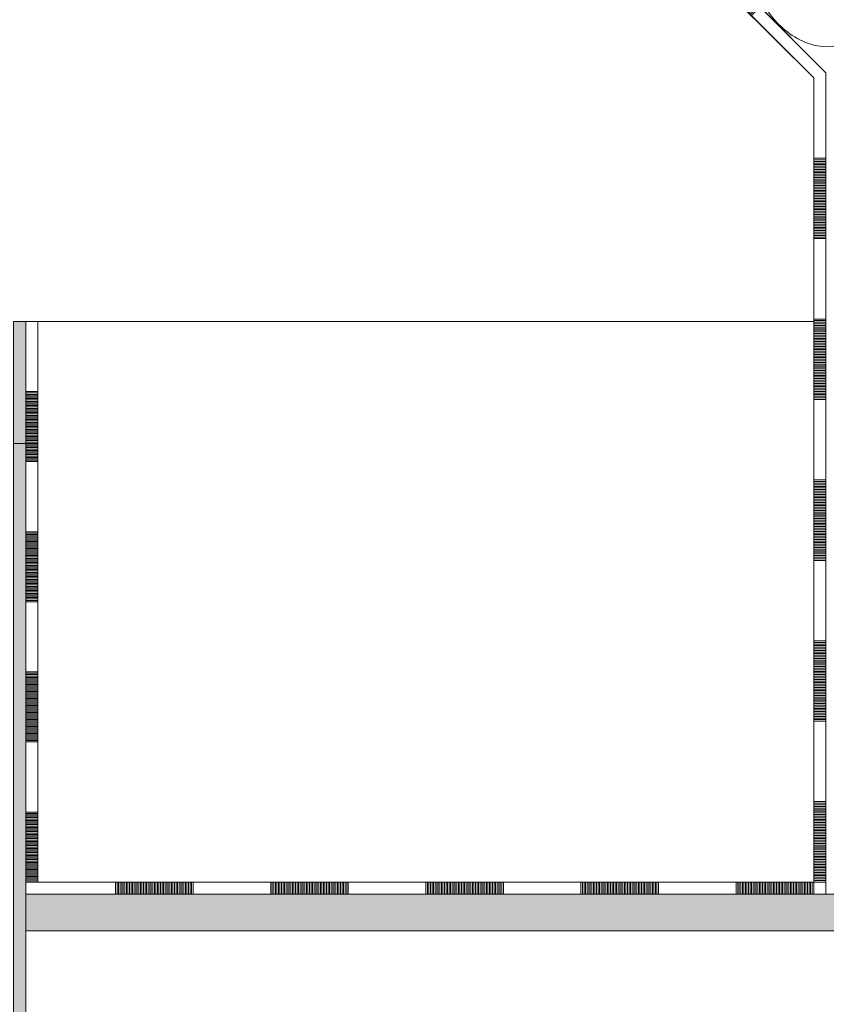
# Model space of a CAD drawing. Units: millimetres. Extents: x -588000 to -420000, y -59400 to 59400.
# Drawn here: x -539844 to -539182, y -161 to 647 of the extents above; entities that cross this region are included whole.
import ezdxf

# ---------------------------------------------------------------- set-up
doc = ezdxf.new("R2010")
doc.units = ezdxf.units.MM
doc.linetypes.add('PUNKT', pattern=[6.35, 0, -6.35])
doc.layers.add('REZ_PODELNY', color=7, linetype='Continuous', lineweight=25)

# ---------------------------------------------------------------- blocks, each defined once
blk = doc.blocks.new('VZOROVÁ ČÁRA_9')
at = {"layer": 'REZ_PODELNY', "color": 7, "linetype": 'Continuous', "lineweight": 13}
for p, q in [((-539838.9, 399.66), (-539838.9, 342.16)), ((-539828.89, 399.66), (-539828.89, 342.16)), ((-539828.89, 399.66), (-539828.89, 342.16)), ((-539828.89, 342.16), (-539838.9, 342.16)), ((-539838.9, 342.16), (-539838.9, 284.66)), ((-539828.89, 341.01), (-539838.9, 341.01)), ((-539828.89, 339.86), (-539838.9, 339.86)), ((-539828.89, 342.16), (-539828.89, 284.66)), ((-539828.89, 342.16), (-539828.89, 284.66)), ((-539828.89, 342.16), (-539828.89, 284.66)), ((-539828.89, 342.16), (-539828.89, 284.66)), ((-539828.89, 342.16), (-539828.89, 284.66)), ((-539828.89, 342.16), (-539828.89, 284.66)), ((-539828.89, 342.16), (-539828.89, 284.66)), ((-539828.89, 338.71), (-539838.9, 338.71)), ((-539828.89, 337.56), (-539838.9, 337.56)), ((-539828.89, 336.41), (-539838.9, 336.41)), ((-539828.89, 335.26), (-539838.9, 335.26)), ((-539828.89, 334.11), (-539838.9, 334.11)), ((-539828.89, 332.96), (-539838.9, 332.96)), ((-539828.89, 331.81), (-539838.9, 331.81)), ((-539828.89, 330.66), (-539838.9, 330.66)), ((-539828.89, 329.51), (-539838.9, 329.51)), ((-539828.89, 328.36), (-539838.9, 328.36)), ((-539828.89, 327.21), (-539838.9, 327.21)), ((-539828.89, 326.06), (-539838.9, 326.06)), ((-539828.89, 324.91), (-539838.9, 324.91)), ((-539828.89, 323.76), (-539838.9, 323.76)), ((-539828.89, 322.61), (-539838.9, 322.61)), ((-539828.89, 321.46), (-539838.9, 321.46)), ((-539828.89, 320.31), (-539838.9, 320.31)), ((-539828.89, 319.16), (-539838.9, 319.16)), ((-539828.89, 318.01), (-539838.9, 318.01)), ((-539828.89, 316.86), (-539838.9, 316.86)), ((-539828.89, 315.71), (-539838.9, 315.71)), ((-539828.89, 314.56), (-539838.9, 314.56)), ((-539828.89, 313.41), (-539838.9, 313.41)), ((-539828.89, 312.26), (-539838.9, 312.26)), ((-539828.89, 311.11), (-539838.9, 311.11)), ((-539828.89, 309.96), (-539838.9, 309.96)), ((-539828.89, 308.81), (-539838.9, 308.81)), ((-539828.89, 307.66), (-539838.9, 307.66)), ((-539828.89, 306.51), (-539838.9, 306.51)), ((-539828.89, 305.36), (-539838.9, 305.36)), ((-539828.89, 304.21), (-539838.9, 304.21)), ((-539828.89, 303.06), (-539838.9, 303.06)), ((-539828.89, 301.91), (-539838.9, 301.91)), ((-539828.89, 300.76), (-539838.9, 300.76)), ((-539828.89, 299.61), (-539838.9, 299.61)), ((-539828.89, 298.46), (-539838.9, 298.46)), ((-539828.89, 297.31), (-539838.9, 297.31)), ((-539828.89, 296.16), (-539838.9, 296.16)), ((-539828.89, 295.01), (-539838.9, 295.01)), ((-539828.89, 293.86), (-539838.9, 293.86)), ((-539828.89, 292.71), (-539838.9, 292.71)), ((-539828.89, 291.56), (-539838.9, 291.56)), ((-539828.89, 290.41), (-539838.9, 290.41)), ((-539828.89, 289.26), (-539838.9, 289.26)), ((-539828.89, 288.11), (-539838.9, 288.11)), ((-539828.89, 286.96), (-539838.9, 286.96)), ((-539828.89, 285.81), (-539838.9, 285.81)), ((-539838.9, 284.66), (-539838.9, 227.16)), ((-539828.89, 284.66), (-539838.9, 284.66)), ((-539828.89, 284.66), (-539828.89, 227.16)), ((-539828.89, 284.66), (-539828.89, 227.16)), ((-539828.89, 227.16), (-539838.9, 227.16)), ((-539838.9, 227.16), (-539838.9, 169.66)), ((-539828.89, 227.16), (-539828.89, 169.66)), ((-539828.89, 227.16), (-539828.89, 169.66)), ((-539828.89, 227.16), (-539828.89, 169.66)), ((-539828.89, 227.16), (-539828.89, 169.66)), ((-539828.89, 227.16), (-539828.89, 169.66)), ((-539828.89, 227.16), (-539828.89, 169.66)), ((-539828.89, 227.16), (-539828.89, 169.66)), ((-539828.89, 226.01), (-539838.9, 226.01)), ((-539828.89, 224.86), (-539838.9, 224.86)), ((-539828.89, 223.71), (-539838.9, 223.71)), ((-539828.89, 222.56), (-539838.9, 222.56)), ((-539828.89, 221.41), (-539838.9, 221.41)), ((-539828.89, 220.26), (-539838.9, 220.26)), ((-539828.89, 219.11), (-539838.9, 219.11)), ((-539828.89, 217.96), (-539838.9, 217.96)), ((-539828.89, 216.81), (-539838.9, 216.81)), ((-539828.89, 215.66), (-539838.9, 215.66)), ((-539828.89, 214.51), (-539838.9, 214.51)), ((-539828.89, 213.36), (-539838.9, 213.36)), ((-539828.89, 212.21), (-539838.9, 212.21)), ((-539828.89, 211.06), (-539838.9, 211.06)), ((-539828.89, 209.91), (-539838.9, 209.91)), ((-539828.89, 208.76), (-539838.9, 208.76)), ((-539828.89, 207.61), (-539838.9, 207.61)), ((-539828.89, 206.46), (-539838.9, 206.46)), ((-539828.89, 205.31), (-539838.9, 205.31)), ((-539828.89, 204.16), (-539838.9, 204.16)), ((-539828.89, 203.01), (-539838.9, 203.01)), ((-539828.89, 201.86), (-539838.9, 201.86)), ((-539828.89, 200.71), (-539838.9, 200.71)), ((-539828.89, 199.56), (-539838.9, 199.56)), ((-539828.89, 198.41), (-539838.9, 198.41)), ((-539828.89, 197.26), (-539838.9, 197.26)), ((-539828.89, 196.11), (-539838.9, 196.11)), ((-539828.89, 194.96), (-539838.9, 194.96)), ((-539828.89, 193.81), (-539838.9, 193.81)), ((-539828.89, 192.66), (-539838.9, 192.66)), ((-539828.89, 191.51), (-539838.9, 191.51)), ((-539828.89, 190.36), (-539838.9, 190.36)), ((-539828.89, 189.21), (-539838.9, 189.21)), ((-539828.89, 188.06), (-539838.9, 188.06)), ((-539828.89, 186.91), (-539838.9, 186.91)), ((-539828.89, 185.76), (-539838.9, 185.76)), ((-539828.89, 184.61), (-539838.9, 184.61)), ((-539828.89, 183.46), (-539838.9, 183.46)), ((-539828.89, 182.31), (-539838.9, 182.31)), ((-539828.89, 181.16), (-539838.9, 181.16)), ((-539828.89, 180.01), (-539838.9, 180.01)), ((-539828.89, 178.86), (-539838.9, 178.86)), ((-539828.89, 177.71), (-539838.9, 177.71)), ((-539828.89, 176.56), (-539838.9, 176.56)), ((-539828.89, 175.41), (-539838.9, 175.41)), ((-539828.89, 174.26), (-539838.9, 174.26)), ((-539828.89, 173.11), (-539838.9, 173.11)), ((-539828.89, 171.96), (-539838.9, 171.96)), ((-539828.89, 170.81), (-539838.9, 170.81)), ((-539838.9, 169.66), (-539838.9, 112.16)), ((-539828.89, 169.66), (-539838.9, 169.66)), ((-539828.89, 169.66), (-539828.89, 112.16)), ((-539828.89, 169.66), (-539828.89, 112.16)), ((-539828.89, 112.16), (-539838.9, 112.16)), ((-539838.9, 112.16), (-539838.9, 54.66)), ((-539828.89, 111.01), (-539838.9, 111.01)), ((-539828.89, 109.86), (-539838.9, 109.86)), ((-539828.89, 108.71), (-539838.9, 108.71)), ((-539828.89, 107.56), (-539838.9, 107.56)), ((-539828.89, 106.41), (-539838.9, 106.41)), ((-539828.89, 105.26), (-539838.9, 105.26)), ((-539828.89, 112.16), (-539828.89, 54.66)), ((-539828.89, 112.16), (-539828.89, 54.66)), ((-539828.89, 112.16), (-539828.89, 54.66)), ((-539828.89, 112.16), (-539828.89, 54.66)), ((-539828.89, 112.16), (-539828.89, 54.66)), ((-539828.89, 112.16), (-539828.89, 54.66)), ((-539828.89, 112.16), (-539828.89, 54.66)), ((-539828.89, 104.11), (-539838.9, 104.11)), ((-539828.89, 102.96), (-539838.9, 102.96)), ((-539828.89, 101.81), (-539838.9, 101.81)), ((-539828.89, 100.66), (-539838.9, 100.66)), ((-539828.89, 99.51), (-539838.9, 99.51)), ((-539828.89, 98.36), (-539838.9, 98.36)), ((-539828.89, 97.21), (-539838.9, 97.21)), ((-539828.89, 96.06), (-539838.9, 96.06)), ((-539828.89, 94.91), (-539838.9, 94.91)), ((-539828.89, 93.76), (-539838.9, 93.76)), ((-539828.89, 92.61), (-539838.9, 92.61)), ((-539828.89, 91.46), (-539838.9, 91.46)), ((-539828.89, 90.31), (-539838.9, 90.31)), ((-539828.89, 89.16), (-539838.9, 89.16)), ((-539828.89, 88.01), (-539838.9, 88.01)), ((-539828.89, 86.86), (-539838.9, 86.86)), ((-539828.89, 85.71), (-539838.9, 85.71)), ((-539828.89, 84.56), (-539838.9, 84.56)), ((-539828.89, 83.41), (-539838.9, 83.41)), ((-539828.89, 82.26), (-539838.9, 82.26)), ((-539828.89, 81.11), (-539838.9, 81.11)), ((-539828.89, 79.96), (-539838.9, 79.96)), ((-539828.89, 78.81), (-539838.9, 78.81)), ((-539828.89, 77.66), (-539838.9, 77.66)), ((-539828.89, 76.51), (-539838.9, 76.51)), ((-539828.89, 75.36), (-539838.9, 75.36)), ((-539828.89, 74.21), (-539838.9, 74.21)), ((-539828.89, 73.06), (-539838.9, 73.06)), ((-539828.89, 71.91), (-539838.9, 71.91)), ((-539828.89, 70.76), (-539838.9, 70.76)), ((-539828.89, 69.61), (-539838.9, 69.61)), ((-539828.89, 68.46), (-539838.9, 68.46)), ((-539828.89, 67.31), (-539838.9, 67.31)), ((-539828.89, 66.16), (-539838.9, 66.16)), ((-539828.89, 65.01), (-539838.9, 65.01)), ((-539828.89, 63.86), (-539838.9, 63.86)), ((-539828.89, 62.71), (-539838.9, 62.71)), ((-539828.89, 61.56), (-539838.9, 61.56)), ((-539828.89, 60.41), (-539838.9, 60.41)), ((-539828.89, 59.26), (-539838.9, 59.26)), ((-539828.89, 58.11), (-539838.9, 58.11)), ((-539828.89, 56.96), (-539838.9, 56.96)), ((-539828.89, 55.81), (-539838.9, 55.81)), ((-539838.9, 54.66), (-539838.9, -2.84)), ((-539828.89, 54.66), (-539838.9, 54.66)), ((-539828.89, 54.66), (-539828.89, -2.84)), ((-539828.89, 54.66), (-539828.89, -2.84)), ((-539828.89, -2.84), (-539838.9, -2.84)), ((-539838.9, -2.84), (-539838.9, -60.34)), ((-539828.89, -3.99), (-539838.9, -3.99)), ((-539828.89, -5.14), (-539838.9, -5.14)), ((-539828.89, -6.29), (-539838.9, -6.29)), ((-539828.89, -7.44), (-539838.9, -7.44)), ((-539828.89, -2.84), (-539828.89, -60.34)), ((-539828.89, -2.84), (-539828.89, -60.34)), ((-539828.89, -2.84), (-539828.89, -60.34)), ((-539828.89, -2.84), (-539828.89, -60.34)), ((-539828.89, -2.84), (-539828.89, -60.34)), ((-539828.89, -2.84), (-539828.89, -60.34)), ((-539828.89, -2.84), (-539828.89, -60.34)), ((-539828.89, -8.59), (-539838.9, -8.59)), ((-539828.89, -9.74), (-539838.9, -9.74)), ((-539828.89, -10.89), (-539838.9, -10.89)), ((-539828.89, -12.04), (-539838.9, -12.04)), ((-539828.89, -13.19), (-539838.9, -13.19)), ((-539828.89, -14.34), (-539838.9, -14.34)), ((-539828.89, -15.49), (-539838.9, -15.49)), ((-539828.89, -16.64), (-539838.9, -16.64)), ((-539828.89, -17.79), (-539838.9, -17.79)), ((-539828.89, -18.94), (-539838.9, -18.94)), ((-539828.89, -20.09), (-539838.9, -20.09)), ((-539828.89, -21.24), (-539838.9, -21.24)), ((-539828.89, -22.39), (-539838.9, -22.39)), ((-539828.89, -23.54), (-539838.9, -23.54)), ((-539828.89, -24.69), (-539838.9, -24.69)), ((-539828.89, -25.84), (-539838.9, -25.84)), ((-539828.89, -26.99), (-539838.9, -26.99)), ((-539828.89, -28.14), (-539838.9, -28.14)), ((-539828.89, -29.29), (-539838.9, -29.29)), ((-539828.89, -30.44), (-539838.9, -30.44)), ((-539828.89, -31.59), (-539838.9, -31.59)), ((-539828.89, -32.74), (-539838.9, -32.74)), ((-539828.89, -33.89), (-539838.9, -33.89)), ((-539828.89, -35.04), (-539838.9, -35.04)), ((-539828.89, -36.19), (-539838.9, -36.19)), ((-539828.89, -37.34), (-539838.9, -37.34)), ((-539828.89, -38.49), (-539838.9, -38.49)), ((-539828.89, -39.64), (-539838.9, -39.64)), ((-539828.89, -40.79), (-539838.9, -40.79)), ((-539828.89, -41.94), (-539838.9, -41.94)), ((-539828.89, -43.09), (-539838.9, -43.09)), ((-539828.89, -44.24), (-539838.9, -44.24)), ((-539828.89, -45.39), (-539838.9, -45.39)), ((-539828.89, -46.54), (-539838.9, -46.54)), ((-539828.89, -47.69), (-539838.9, -47.69)), ((-539828.89, -48.84), (-539838.9, -48.84)), ((-539828.89, -49.99), (-539838.9, -49.99)), ((-539828.89, -51.14), (-539838.9, -51.14)), ((-539828.89, -52.29), (-539838.9, -52.29)), ((-539828.89, -53.44), (-539838.9, -53.44)), ((-539828.89, -54.59), (-539838.9, -54.59)), ((-539828.89, -55.74), (-539838.9, -55.74)), ((-539828.89, -56.89), (-539838.9, -56.89)), ((-539828.89, -58.04), (-539838.9, -58.04)), ((-539828.89, -59.19), (-539838.9, -59.19)), ((-539828.89, -60.34), (-539838.9, -60.34))]:
    blk.add_line(p, q, dxfattribs=at)
blk = doc.blocks.new('VZOROVÁ ČÁRA_10')
at = {"layer": 'REZ_PODELNY', "color": 7, "linetype": 'Continuous', "lineweight": 13}
for p, q in [((-539828.9, -60.34), (-539765.25, -60.34)), ((-539828.9, -60.34), (-539765.25, -60.34)), ((-539765.25, -60.34), (-539765.25, -70.35)), ((-539765.25, -60.34), (-539701.6, -60.34)), ((-539765.25, -60.34), (-539701.6, -60.34)), ((-539765.25, -60.34), (-539701.6, -60.34)), ((-539765.25, -60.34), (-539701.6, -60.34)), ((-539765.25, -60.34), (-539701.6, -60.34)), ((-539765.25, -60.34), (-539701.6, -60.34)), ((-539765.25, -60.34), (-539701.6, -60.34)), ((-539763.97, -60.34), (-539763.97, -70.35)), ((-539762.7, -60.34), (-539762.7, -70.35)), ((-539761.43, -60.34), (-539761.43, -70.35)), ((-539760.15, -60.34), (-539760.15, -70.35)), ((-539758.88, -60.34), (-539758.88, -70.35)), ((-539757.61, -60.34), (-539757.61, -70.35)), ((-539756.34, -60.34), (-539756.34, -70.35)), ((-539755.06, -60.34), (-539755.06, -70.35)), ((-539753.79, -60.34), (-539753.79, -70.35)), ((-539752.52, -60.34), (-539752.52, -70.35)), ((-539751.24, -60.34), (-539751.24, -70.35)), ((-539749.97, -60.34), (-539749.97, -70.35)), ((-539748.7, -60.34), (-539748.7, -70.35)), ((-539747.42, -60.34), (-539747.42, -70.35)), ((-539746.15, -60.34), (-539746.15, -70.35)), ((-539744.88, -60.34), (-539744.88, -70.35)), ((-539743.61, -60.34), (-539743.61, -70.35)), ((-539742.33, -60.34), (-539742.33, -70.35)), ((-539741.06, -60.34), (-539741.06, -70.35)), ((-539739.79, -60.34), (-539739.79, -70.35)), ((-539738.51, -60.34), (-539738.51, -70.35)), ((-539737.24, -60.34), (-539737.24, -70.35)), ((-539735.97, -60.34), (-539735.97, -70.35)), ((-539734.69, -60.34), (-539734.69, -70.35)), ((-539733.42, -60.34), (-539733.42, -70.35)), ((-539732.15, -60.34), (-539732.15, -70.35)), ((-539730.88, -60.34), (-539730.88, -70.35)), ((-539729.6, -60.34), (-539729.6, -70.35)), ((-539728.33, -60.34), (-539728.33, -70.35)), ((-539727.06, -60.34), (-539727.06, -70.35)), ((-539725.78, -60.34), (-539725.78, -70.35)), ((-539724.51, -60.34), (-539724.51, -70.35)), ((-539723.24, -60.34), (-539723.24, -70.35)), ((-539721.96, -60.34), (-539721.96, -70.35)), ((-539720.69, -60.34), (-539720.69, -70.35)), ((-539719.42, -60.34), (-539719.42, -70.35)), ((-539718.15, -60.34), (-539718.15, -70.35)), ((-539716.87, -60.34), (-539716.87, -70.35)), ((-539715.6, -60.34), (-539715.6, -70.35)), ((-539714.33, -60.34), (-539714.33, -70.35)), ((-539713.05, -60.34), (-539713.05, -70.35)), ((-539711.78, -60.34), (-539711.78, -70.35)), ((-539710.51, -60.34), (-539710.51, -70.35)), ((-539709.23, -60.34), (-539709.23, -70.35)), ((-539707.96, -60.34), (-539707.96, -70.35)), ((-539706.69, -60.34), (-539706.69, -70.35)), ((-539705.42, -60.34), (-539705.42, -70.35)), ((-539704.14, -60.34), (-539704.14, -70.35)), ((-539702.87, -60.34), (-539702.87, -70.35)), ((-539701.6, -60.34), (-539637.95, -60.34)), ((-539701.6, -60.34), (-539637.95, -60.34)), ((-539701.6, -60.34), (-539701.6, -70.35)), ((-539637.95, -60.34), (-539637.95, -70.35)), ((-539637.95, -60.34), (-539574.3, -60.34)), ((-539637.95, -60.34), (-539574.3, -60.34)), ((-539637.95, -60.34), (-539574.3, -60.34)), ((-539637.95, -60.34), (-539574.3, -60.34)), ((-539637.95, -60.34), (-539574.3, -60.34)), ((-539637.95, -60.34), (-539574.3, -60.34)), ((-539637.95, -60.34), (-539574.3, -60.34)), ((-539636.67, -60.34), (-539636.67, -70.35)), ((-539635.4, -60.34), (-539635.4, -70.35)), ((-539634.13, -60.34), (-539634.13, -70.35)), ((-539632.85, -60.34), (-539632.85, -70.35)), ((-539631.58, -60.34), (-539631.58, -70.35)), ((-539630.31, -60.34), (-539630.31, -70.35)), ((-539629.04, -60.34), (-539629.04, -70.35)), ((-539627.76, -60.34), (-539627.76, -70.35)), ((-539626.49, -60.34), (-539626.49, -70.35)), ((-539625.22, -60.34), (-539625.22, -70.35)), ((-539623.94, -60.34), (-539623.94, -70.35)), ((-539622.67, -60.34), (-539622.67, -70.35)), ((-539621.4, -60.34), (-539621.4, -70.35)), ((-539620.12, -60.34), (-539620.12, -70.35)), ((-539618.85, -60.34), (-539618.85, -70.35)), ((-539617.58, -60.34), (-539617.58, -70.35)), ((-539616.31, -60.34), (-539616.31, -70.35)), ((-539615.03, -60.34), (-539615.03, -70.35)), ((-539613.76, -60.34), (-539613.76, -70.35)), ((-539612.49, -60.34), (-539612.49, -70.35)), ((-539611.21, -60.34), (-539611.21, -70.35)), ((-539609.94, -60.34), (-539609.94, -70.35)), ((-539608.67, -60.34), (-539608.67, -70.35)), ((-539607.39, -60.34), (-539607.39, -70.35)), ((-539606.12, -60.34), (-539606.12, -70.35)), ((-539604.85, -60.34), (-539604.85, -70.35)), ((-539603.58, -60.34), (-539603.58, -70.35)), ((-539602.3, -60.34), (-539602.3, -70.35)), ((-539601.03, -60.34), (-539601.03, -70.35)), ((-539599.76, -60.34), (-539599.76, -70.35)), ((-539598.48, -60.34), (-539598.48, -70.35)), ((-539597.21, -60.34), (-539597.21, -70.35)), ((-539595.94, -60.34), (-539595.94, -70.35)), ((-539594.66, -60.34), (-539594.66, -70.35)), ((-539593.39, -60.34), (-539593.39, -70.35)), ((-539592.12, -60.34), (-539592.12, -70.35)), ((-539590.85, -60.34), (-539590.85, -70.35)), ((-539589.57, -60.34), (-539589.57, -70.35)), ((-539588.3, -60.34), (-539588.3, -70.35)), ((-539587.03, -60.34), (-539587.03, -70.35)), ((-539585.75, -60.34), (-539585.75, -70.35)), ((-539584.48, -60.34), (-539584.48, -70.35)), ((-539583.21, -60.34), (-539583.21, -70.35)), ((-539581.93, -60.34), (-539581.93, -70.35)), ((-539580.66, -60.34), (-539580.66, -70.35)), ((-539579.39, -60.34), (-539579.39, -70.35)), ((-539578.12, -60.34), (-539578.12, -70.35)), ((-539576.84, -60.34), (-539576.84, -70.35)), ((-539575.57, -60.34), (-539575.57, -70.35)), ((-539574.3, -60.34), (-539510.65, -60.34)), ((-539574.3, -60.34), (-539510.65, -60.34)), ((-539574.3, -60.34), (-539574.3, -70.35)), ((-539510.65, -60.34), (-539510.65, -70.35)), ((-539510.65, -60.34), (-539447, -60.34)), ((-539510.65, -60.34), (-539447, -60.34)), ((-539510.65, -60.34), (-539447, -60.34)), ((-539510.65, -60.34), (-539447, -60.34)), ((-539510.65, -60.34), (-539447, -60.34)), ((-539510.65, -60.34), (-539447, -60.34)), ((-539510.65, -60.34), (-539447, -60.34)), ((-539509.37, -60.34), (-539509.37, -70.35)), ((-539508.1, -60.34), (-539508.1, -70.35)), ((-539506.83, -60.34), (-539506.83, -70.35)), ((-539505.55, -60.34), (-539505.55, -70.35)), ((-539504.28, -60.34), (-539504.28, -70.35)), ((-539503.01, -60.34), (-539503.01, -70.35)), ((-539501.74, -60.34), (-539501.74, -70.35)), ((-539500.46, -60.34), (-539500.46, -70.35)), ((-539499.19, -60.34), (-539499.19, -70.35)), ((-539497.92, -60.34), (-539497.92, -70.35)), ((-539496.64, -60.34), (-539496.64, -70.35)), ((-539495.37, -60.34), (-539495.37, -70.35)), ((-539494.1, -60.34), (-539494.1, -70.35)), ((-539492.82, -60.34), (-539492.82, -70.35)), ((-539491.55, -60.34), (-539491.55, -70.35)), ((-539490.28, -60.34), (-539490.28, -70.35)), ((-539489.01, -60.34), (-539489.01, -70.35)), ((-539487.73, -60.34), (-539487.73, -70.35)), ((-539486.46, -60.34), (-539486.46, -70.35)), ((-539485.19, -60.34), (-539485.19, -70.35)), ((-539483.91, -60.34), (-539483.91, -70.35)), ((-539482.64, -60.34), (-539482.64, -70.35)), ((-539481.37, -60.34), (-539481.37, -70.35)), ((-539480.09, -60.34), (-539480.09, -70.35)), ((-539478.82, -60.34), (-539478.82, -70.35)), ((-539477.55, -60.34), (-539477.55, -70.35)), ((-539476.28, -60.34), (-539476.28, -70.35)), ((-539475, -60.34), (-539475, -70.35)), ((-539473.73, -60.34), (-539473.73, -70.35)), ((-539472.46, -60.34), (-539472.46, -70.35)), ((-539471.18, -60.34), (-539471.18, -70.35)), ((-539469.91, -60.34), (-539469.91, -70.35)), ((-539468.64, -60.34), (-539468.64, -70.35)), ((-539467.36, -60.34), (-539467.36, -70.35)), ((-539466.09, -60.34), (-539466.09, -70.35)), ((-539464.82, -60.34), (-539464.82, -70.35)), ((-539463.55, -60.34), (-539463.55, -70.35)), ((-539462.27, -60.34), (-539462.27, -70.35)), ((-539461, -60.34), (-539461, -70.35)), ((-539459.73, -60.34), (-539459.73, -70.35)), ((-539458.45, -60.34), (-539458.45, -70.35)), ((-539457.18, -60.34), (-539457.18, -70.35)), ((-539455.91, -60.34), (-539455.91, -70.35)), ((-539454.63, -60.34), (-539454.63, -70.35)), ((-539453.36, -60.34), (-539453.36, -70.35)), ((-539452.09, -60.34), (-539452.09, -70.35)), ((-539450.82, -60.34), (-539450.82, -70.35)), ((-539449.54, -60.34), (-539449.54, -70.35)), ((-539448.27, -60.34), (-539448.27, -70.35)), ((-539447, -60.34), (-539383.35, -60.34)), ((-539447, -60.34), (-539383.35, -60.34)), ((-539447, -60.34), (-539447, -70.35)), ((-539383.35, -60.34), (-539383.35, -70.35)), ((-539383.35, -60.34), (-539319.7, -60.34)), ((-539383.35, -60.34), (-539319.7, -60.34)), ((-539383.35, -60.34), (-539319.7, -60.34)), ((-539383.35, -60.34), (-539319.7, -60.34)), ((-539383.35, -60.34), (-539319.7, -60.34)), ((-539383.35, -60.34), (-539319.7, -60.34)), ((-539383.35, -60.34), (-539319.7, -60.34)), ((-539382.07, -60.34), (-539382.07, -70.35)), ((-539380.8, -60.34), (-539380.8, -70.35)), ((-539379.53, -60.34), (-539379.53, -70.35)), ((-539378.25, -60.34), (-539378.25, -70.35)), ((-539376.98, -60.34), (-539376.98, -70.35)), ((-539375.71, -60.34), (-539375.71, -70.35)), ((-539374.44, -60.34), (-539374.44, -70.35)), ((-539373.16, -60.34), (-539373.16, -70.35)), ((-539371.89, -60.34), (-539371.89, -70.35)), ((-539370.62, -60.34), (-539370.62, -70.35)), ((-539369.34, -60.34), (-539369.34, -70.35)), ((-539368.07, -60.34), (-539368.07, -70.35)), ((-539366.8, -60.34), (-539366.8, -70.35)), ((-539365.52, -60.34), (-539365.52, -70.35)), ((-539364.25, -60.34), (-539364.25, -70.35)), ((-539362.98, -60.34), (-539362.98, -70.35)), ((-539361.71, -60.34), (-539361.71, -70.35)), ((-539360.43, -60.34), (-539360.43, -70.35)), ((-539359.16, -60.34), (-539359.16, -70.35)), ((-539357.89, -60.34), (-539357.89, -70.35)), ((-539356.61, -60.34), (-539356.61, -70.35)), ((-539355.34, -60.34), (-539355.34, -70.35)), ((-539354.07, -60.34), (-539354.07, -70.35)), ((-539352.79, -60.34), (-539352.79, -70.35)), ((-539351.52, -60.34), (-539351.52, -70.35)), ((-539350.25, -60.34), (-539350.25, -70.35)), ((-539348.98, -60.34), (-539348.98, -70.35)), ((-539347.7, -60.34), (-539347.7, -70.35)), ((-539346.43, -60.34), (-539346.43, -70.35)), ((-539345.16, -60.34), (-539345.16, -70.35)), ((-539343.88, -60.34), (-539343.88, -70.35)), ((-539342.61, -60.34), (-539342.61, -70.35)), ((-539341.34, -60.34), (-539341.34, -70.35)), ((-539340.06, -60.34), (-539340.06, -70.35)), ((-539338.79, -60.34), (-539338.79, -70.35)), ((-539337.52, -60.34), (-539337.52, -70.35)), ((-539336.25, -60.34), (-539336.25, -70.35)), ((-539334.97, -60.34), (-539334.97, -70.35)), ((-539333.7, -60.34), (-539333.7, -70.35)), ((-539332.43, -60.34), (-539332.43, -70.35)), ((-539331.15, -60.34), (-539331.15, -70.35)), ((-539329.88, -60.34), (-539329.88, -70.35)), ((-539328.61, -60.34), (-539328.61, -70.35)), ((-539327.33, -60.34), (-539327.33, -70.35)), ((-539326.06, -60.34), (-539326.06, -70.35)), ((-539324.79, -60.34), (-539324.79, -70.35)), ((-539323.52, -60.34), (-539323.52, -70.35)), ((-539322.24, -60.34), (-539322.24, -70.35)), ((-539320.97, -60.34), (-539320.97, -70.35)), ((-539319.7, -60.34), (-539256.05, -60.34)), ((-539319.7, -60.34), (-539256.05, -60.34)), ((-539319.7, -60.34), (-539319.7, -70.35)), ((-539256.05, -60.34), (-539256.05, -70.35)), ((-539256.05, -60.34), (-539192.4, -60.34)), ((-539256.05, -60.34), (-539192.4, -60.34)), ((-539256.05, -60.34), (-539192.4, -60.34)), ((-539256.05, -60.34), (-539192.4, -60.34)), ((-539256.05, -60.34), (-539192.4, -60.34)), ((-539256.05, -60.34), (-539192.4, -60.34)), ((-539256.05, -60.34), (-539192.4, -60.34)), ((-539254.77, -60.34), (-539254.77, -70.35)), ((-539253.5, -60.34), (-539253.5, -70.35)), ((-539252.23, -60.34), (-539252.23, -70.35)), ((-539250.95, -60.34), (-539250.95, -70.35)), ((-539249.68, -60.34), (-539249.68, -70.35)), ((-539248.41, -60.34), (-539248.41, -70.35)), ((-539247.14, -60.34), (-539247.14, -70.35)), ((-539245.86, -60.34), (-539245.86, -70.35)), ((-539244.59, -60.34), (-539244.59, -70.35)), ((-539243.32, -60.34), (-539243.32, -70.35)), ((-539242.04, -60.34), (-539242.04, -70.35)), ((-539240.77, -60.34), (-539240.77, -70.35)), ((-539239.5, -60.34), (-539239.5, -70.35)), ((-539238.22, -60.34), (-539238.22, -70.35)), ((-539236.95, -60.34), (-539236.95, -70.35)), ((-539235.68, -60.34), (-539235.68, -70.35)), ((-539234.41, -60.34), (-539234.41, -70.35)), ((-539233.13, -60.34), (-539233.13, -70.35)), ((-539231.86, -60.34), (-539231.86, -70.35)), ((-539230.59, -60.34), (-539230.59, -70.35)), ((-539229.31, -60.34), (-539229.31, -70.35)), ((-539228.04, -60.34), (-539228.04, -70.35)), ((-539226.77, -60.34), (-539226.77, -70.35)), ((-539225.49, -60.34), (-539225.49, -70.35)), ((-539224.22, -60.34), (-539224.22, -70.35)), ((-539222.95, -60.34), (-539222.95, -70.35)), ((-539221.68, -60.34), (-539221.68, -70.35)), ((-539220.4, -60.34), (-539220.4, -70.35)), ((-539219.13, -60.34), (-539219.13, -70.35)), ((-539217.86, -60.34), (-539217.86, -70.35)), ((-539216.58, -60.34), (-539216.58, -70.35)), ((-539215.31, -60.34), (-539215.31, -70.35)), ((-539214.04, -60.34), (-539214.04, -70.35)), ((-539212.76, -60.34), (-539212.76, -70.35)), ((-539211.49, -60.34), (-539211.49, -70.35)), ((-539210.22, -60.34), (-539210.22, -70.35)), ((-539208.95, -60.34), (-539208.95, -70.35)), ((-539207.67, -60.34), (-539207.67, -70.35)), ((-539206.4, -60.34), (-539206.4, -70.35)), ((-539205.13, -60.34), (-539205.13, -70.35)), ((-539203.85, -60.34), (-539203.85, -70.35)), ((-539202.58, -60.34), (-539202.58, -70.35)), ((-539201.31, -60.34), (-539201.31, -70.35)), ((-539200.03, -60.34), (-539200.03, -70.35)), ((-539198.76, -60.34), (-539198.76, -70.35)), ((-539197.49, -60.34), (-539197.49, -70.35)), ((-539196.22, -60.34), (-539196.22, -70.35)), ((-539194.94, -60.34), (-539194.94, -70.35)), ((-539193.67, -60.34), (-539193.67, -70.35)), ((-539192.4, -60.34), (-539192.4, -70.35)), ((-539828.9, -70.35), (-539765.25, -70.35)), ((-539765.25, -70.35), (-539701.6, -70.35)), ((-539701.6, -70.35), (-539637.95, -70.35)), ((-539637.95, -70.35), (-539574.3, -70.35)), ((-539574.3, -70.35), (-539510.65, -70.35)), ((-539510.65, -70.35), (-539447, -70.35)), ((-539447, -70.35), (-539383.35, -70.35)), ((-539383.35, -70.35), (-539319.7, -70.35)), ((-539319.7, -70.35), (-539256.05, -70.35)), ((-539256.05, -70.35), (-539192.4, -70.35))]:
    blk.add_line(p, q, dxfattribs=at)
blk = doc.blocks.new('VZOROVÁ ČÁRA_11')
at = {"layer": 'REZ_PODELNY', "color": 7, "linetype": 'Continuous', "lineweight": 13}
for p, q in [((-539192.4, 599.66), (-539192.4, 533.66)), ((-539182.39, 599.66), (-539182.39, 533.66)), ((-539182.39, 599.66), (-539182.39, 533.66)), ((-539182.39, 533.66), (-539192.4, 533.66)), ((-539192.4, 533.66), (-539192.4, 467.66)), ((-539182.39, 533.66), (-539182.39, 467.66)), ((-539182.39, 533.66), (-539182.39, 467.66)), ((-539182.39, 533.66), (-539182.39, 467.66)), ((-539182.39, 533.66), (-539182.39, 467.66)), ((-539182.39, 533.66), (-539182.39, 467.66)), ((-539182.39, 533.66), (-539182.39, 467.66)), ((-539182.39, 533.66), (-539182.39, 467.66)), ((-539182.39, 532.34), (-539192.4, 532.34)), ((-539182.39, 531.02), (-539192.4, 531.02)), ((-539182.39, 529.7), (-539192.4, 529.7)), ((-539182.39, 528.38), (-539192.4, 528.38)), ((-539182.39, 527.06), (-539192.4, 527.06)), ((-539182.39, 525.74), (-539192.4, 525.74)), ((-539182.39, 524.42), (-539192.4, 524.42)), ((-539182.39, 523.1), (-539192.4, 523.1)), ((-539182.39, 521.78), (-539192.4, 521.78)), ((-539182.39, 520.46), (-539192.4, 520.46)), ((-539182.39, 519.14), (-539192.4, 519.14)), ((-539182.39, 517.82), (-539192.4, 517.82)), ((-539182.39, 516.5), (-539192.4, 516.5)), ((-539182.39, 515.18), (-539192.4, 515.18)), ((-539182.39, 513.86), (-539192.4, 513.86)), ((-539182.39, 512.54), (-539192.4, 512.54)), ((-539182.39, 511.22), (-539192.4, 511.22)), ((-539182.39, 509.9), (-539192.4, 509.9)), ((-539182.39, 508.58), (-539192.4, 508.58)), ((-539182.39, 507.26), (-539192.4, 507.26)), ((-539182.39, 505.94), (-539192.4, 505.94)), ((-539182.39, 504.62), (-539192.4, 504.62)), ((-539182.39, 503.3), (-539192.4, 503.3)), ((-539182.39, 501.98), (-539192.4, 501.98)), ((-539182.39, 500.66), (-539192.4, 500.66)), ((-539182.39, 499.34), (-539192.4, 499.34)), ((-539182.39, 498.02), (-539192.4, 498.02)), ((-539182.39, 496.7), (-539192.4, 496.7)), ((-539182.39, 495.38), (-539192.4, 495.38)), ((-539182.39, 494.06), (-539192.4, 494.06)), ((-539182.39, 492.74), (-539192.4, 492.74)), ((-539182.39, 491.42), (-539192.4, 491.42)), ((-539182.39, 490.1), (-539192.4, 490.1)), ((-539182.39, 488.78), (-539192.4, 488.78)), ((-539182.39, 487.46), (-539192.4, 487.46)), ((-539182.39, 486.14), (-539192.4, 486.14)), ((-539182.39, 484.82), (-539192.4, 484.82)), ((-539182.39, 483.5), (-539192.4, 483.5)), ((-539182.39, 482.18), (-539192.4, 482.18)), ((-539182.39, 480.86), (-539192.4, 480.86)), ((-539182.39, 479.54), (-539192.4, 479.54)), ((-539182.39, 478.22), (-539192.4, 478.22)), ((-539182.39, 476.9), (-539192.4, 476.9)), ((-539182.39, 475.58), (-539192.4, 475.58)), ((-539182.39, 474.26), (-539192.4, 474.26)), ((-539182.39, 472.94), (-539192.4, 472.94)), ((-539182.39, 471.62), (-539192.4, 471.62)), ((-539182.39, 470.3), (-539192.4, 470.3)), ((-539182.39, 468.98), (-539192.4, 468.98)), ((-539192.4, 467.66), (-539192.4, 401.66)), ((-539182.39, 467.66), (-539192.4, 467.66)), ((-539182.39, 467.66), (-539182.39, 401.66)), ((-539182.39, 467.66), (-539182.39, 401.66)), ((-539182.39, 401.66), (-539192.4, 401.66)), ((-539192.4, 401.66), (-539192.4, 335.66)), ((-539182.39, 400.34), (-539192.4, 400.34)), ((-539182.39, 399.02), (-539192.4, 399.02)), ((-539182.39, 397.7), (-539192.4, 397.7)), ((-539182.39, 396.38), (-539192.4, 396.38)), ((-539182.39, 401.66), (-539182.39, 335.66)), ((-539182.39, 401.66), (-539182.39, 335.66)), ((-539182.39, 401.66), (-539182.39, 335.66)), ((-539182.39, 401.66), (-539182.39, 335.66)), ((-539182.39, 401.66), (-539182.39, 335.66)), ((-539182.39, 401.66), (-539182.39, 335.66)), ((-539182.39, 401.66), (-539182.39, 335.66)), ((-539182.39, 395.06), (-539192.4, 395.06)), ((-539182.39, 393.74), (-539192.4, 393.74)), ((-539182.39, 392.42), (-539192.4, 392.42)), ((-539182.39, 391.1), (-539192.4, 391.1)), ((-539182.39, 389.78), (-539192.4, 389.78)), ((-539182.39, 388.46), (-539192.4, 388.46)), ((-539182.39, 387.14), (-539192.4, 387.14)), ((-539182.39, 385.82), (-539192.4, 385.82)), ((-539182.39, 384.5), (-539192.4, 384.5)), ((-539182.39, 383.18), (-539192.4, 383.18)), ((-539182.39, 381.86), (-539192.4, 381.86)), ((-539182.39, 380.54), (-539192.4, 380.54)), ((-539182.39, 379.22), (-539192.4, 379.22)), ((-539182.39, 377.9), (-539192.4, 377.9)), ((-539182.39, 376.58), (-539192.4, 376.58)), ((-539182.39, 375.26), (-539192.4, 375.26)), ((-539182.39, 373.94), (-539192.4, 373.94)), ((-539182.39, 372.62), (-539192.4, 372.62)), ((-539182.39, 371.3), (-539192.4, 371.3)), ((-539182.39, 369.98), (-539192.4, 369.98)), ((-539182.39, 368.66), (-539192.4, 368.66)), ((-539182.39, 367.34), (-539192.4, 367.34)), ((-539182.39, 366.02), (-539192.4, 366.02)), ((-539182.39, 364.7), (-539192.4, 364.7)), ((-539182.39, 363.38), (-539192.4, 363.38)), ((-539182.39, 362.06), (-539192.4, 362.06)), ((-539182.39, 360.74), (-539192.4, 360.74)), ((-539182.39, 359.42), (-539192.4, 359.42)), ((-539182.39, 358.1), (-539192.4, 358.1)), ((-539182.39, 356.78), (-539192.4, 356.78)), ((-539182.39, 355.46), (-539192.4, 355.46)), ((-539182.39, 354.14), (-539192.4, 354.14)), ((-539182.39, 352.82), (-539192.4, 352.82)), ((-539182.39, 351.5), (-539192.4, 351.5)), ((-539182.39, 350.18), (-539192.4, 350.18)), ((-539182.39, 348.86), (-539192.4, 348.86)), ((-539182.39, 347.54), (-539192.4, 347.54)), ((-539182.39, 346.22), (-539192.4, 346.22)), ((-539182.39, 344.9), (-539192.4, 344.9)), ((-539182.39, 343.58), (-539192.4, 343.58)), ((-539182.39, 342.26), (-539192.4, 342.26)), ((-539182.39, 340.94), (-539192.4, 340.94)), ((-539182.39, 339.62), (-539192.4, 339.62)), ((-539182.39, 338.3), (-539192.4, 338.3)), ((-539182.39, 336.98), (-539192.4, 336.98)), ((-539192.4, 335.66), (-539192.4, 269.66)), ((-539182.39, 335.66), (-539192.4, 335.66)), ((-539182.39, 335.66), (-539182.39, 269.66)), ((-539182.39, 335.66), (-539182.39, 269.66)), ((-539182.39, 269.66), (-539192.4, 269.66)), ((-539192.4, 269.66), (-539192.4, 203.66)), ((-539182.39, 268.34), (-539192.4, 268.34)), ((-539182.39, 267.02), (-539192.4, 267.02)), ((-539182.39, 269.66), (-539182.39, 203.66)), ((-539182.39, 269.66), (-539182.39, 203.66)), ((-539182.39, 269.66), (-539182.39, 203.66)), ((-539182.39, 269.66), (-539182.39, 203.66)), ((-539182.39, 269.66), (-539182.39, 203.66)), ((-539182.39, 269.66), (-539182.39, 203.66)), ((-539182.39, 269.66), (-539182.39, 203.66)), ((-539182.39, 265.7), (-539192.4, 265.7)), ((-539182.39, 264.38), (-539192.4, 264.38)), ((-539182.39, 263.06), (-539192.4, 263.06)), ((-539182.39, 261.74), (-539192.4, 261.74)), ((-539182.39, 260.42), (-539192.4, 260.42)), ((-539182.39, 259.1), (-539192.4, 259.1)), ((-539182.39, 257.78), (-539192.4, 257.78)), ((-539182.39, 256.46), (-539192.4, 256.46)), ((-539182.39, 255.14), (-539192.4, 255.14)), ((-539182.39, 253.82), (-539192.4, 253.82)), ((-539182.39, 252.5), (-539192.4, 252.5)), ((-539182.39, 251.18), (-539192.4, 251.18)), ((-539182.39, 249.86), (-539192.4, 249.86)), ((-539182.39, 248.54), (-539192.4, 248.54)), ((-539182.39, 247.22), (-539192.4, 247.22)), ((-539182.39, 245.9), (-539192.4, 245.9)), ((-539182.39, 244.58), (-539192.4, 244.58)), ((-539182.39, 243.26), (-539192.4, 243.26)), ((-539182.39, 241.94), (-539192.4, 241.94)), ((-539182.39, 240.62), (-539192.4, 240.62)), ((-539182.39, 239.3), (-539192.4, 239.3)), ((-539182.39, 237.98), (-539192.4, 237.98)), ((-539182.39, 236.66), (-539192.4, 236.66)), ((-539182.39, 235.34), (-539192.4, 235.34)), ((-539182.39, 234.02), (-539192.4, 234.02)), ((-539182.39, 232.7), (-539192.4, 232.7)), ((-539182.39, 231.38), (-539192.4, 231.38)), ((-539182.39, 230.06), (-539192.4, 230.06)), ((-539182.39, 228.74), (-539192.4, 228.74)), ((-539182.39, 227.42), (-539192.4, 227.42)), ((-539182.39, 226.1), (-539192.4, 226.1)), ((-539182.39, 224.78), (-539192.4, 224.78)), ((-539182.39, 223.46), (-539192.4, 223.46)), ((-539182.39, 222.14), (-539192.4, 222.14)), ((-539182.39, 220.82), (-539192.4, 220.82)), ((-539182.39, 219.5), (-539192.4, 219.5)), ((-539182.39, 218.18), (-539192.4, 218.18)), ((-539182.39, 216.86), (-539192.4, 216.86)), ((-539182.39, 215.54), (-539192.4, 215.54)), ((-539182.39, 214.22), (-539192.4, 214.22)), ((-539182.39, 212.9), (-539192.4, 212.9)), ((-539182.39, 211.58), (-539192.4, 211.58)), ((-539182.39, 210.26), (-539192.4, 210.26)), ((-539182.39, 208.94), (-539192.4, 208.94)), ((-539182.39, 207.62), (-539192.4, 207.62)), ((-539182.39, 206.3), (-539192.4, 206.3)), ((-539182.39, 204.98), (-539192.4, 204.98)), ((-539192.4, 203.66), (-539192.4, 137.66)), ((-539182.39, 203.66), (-539192.4, 203.66)), ((-539182.39, 203.66), (-539182.39, 137.66)), ((-539182.39, 203.66), (-539182.39, 137.66)), ((-539182.39, 137.66), (-539192.4, 137.66)), ((-539192.4, 137.66), (-539192.4, 71.66)), ((-539182.39, 137.66), (-539182.39, 71.66)), ((-539182.39, 137.66), (-539182.39, 71.66)), ((-539182.39, 137.66), (-539182.39, 71.66)), ((-539182.39, 137.66), (-539182.39, 71.66)), ((-539182.39, 137.66), (-539182.39, 71.66)), ((-539182.39, 137.66), (-539182.39, 71.66)), ((-539182.39, 137.66), (-539182.39, 71.66)), ((-539182.39, 136.34), (-539192.4, 136.34)), ((-539182.39, 135.02), (-539192.4, 135.02)), ((-539182.39, 133.7), (-539192.4, 133.7)), ((-539182.39, 132.38), (-539192.4, 132.38)), ((-539182.39, 131.06), (-539192.4, 131.06)), ((-539182.39, 129.74), (-539192.4, 129.74)), ((-539182.39, 128.42), (-539192.4, 128.42)), ((-539182.39, 127.1), (-539192.4, 127.1)), ((-539182.39, 125.78), (-539192.4, 125.78)), ((-539182.39, 124.46), (-539192.4, 124.46)), ((-539182.39, 123.14), (-539192.4, 123.14)), ((-539182.39, 121.82), (-539192.4, 121.82)), ((-539182.39, 120.5), (-539192.4, 120.5)), ((-539182.39, 119.18), (-539192.4, 119.18)), ((-539182.39, 117.86), (-539192.4, 117.86)), ((-539182.39, 116.54), (-539192.4, 116.54)), ((-539182.39, 115.22), (-539192.4, 115.22)), ((-539182.39, 113.9), (-539192.4, 113.9)), ((-539182.39, 112.58), (-539192.4, 112.58)), ((-539182.39, 111.26), (-539192.4, 111.26)), ((-539182.39, 109.94), (-539192.4, 109.94)), ((-539182.39, 108.62), (-539192.4, 108.62)), ((-539182.39, 107.3), (-539192.4, 107.3)), ((-539182.39, 105.98), (-539192.4, 105.98)), ((-539182.39, 104.66), (-539192.4, 104.66)), ((-539182.39, 103.34), (-539192.4, 103.34)), ((-539182.39, 102.02), (-539192.4, 102.02)), ((-539182.39, 100.7), (-539192.4, 100.7)), ((-539182.39, 99.38), (-539192.4, 99.38)), ((-539182.39, 98.06), (-539192.4, 98.06)), ((-539182.39, 96.74), (-539192.4, 96.74)), ((-539182.39, 95.42), (-539192.4, 95.42)), ((-539182.39, 94.1), (-539192.4, 94.1)), ((-539182.39, 92.78), (-539192.4, 92.78)), ((-539182.39, 91.46), (-539192.4, 91.46)), ((-539182.39, 90.14), (-539192.4, 90.14)), ((-539182.39, 88.82), (-539192.4, 88.82)), ((-539182.39, 87.5), (-539192.4, 87.5)), ((-539182.39, 86.18), (-539192.4, 86.18)), ((-539182.39, 84.86), (-539192.4, 84.86)), ((-539182.39, 83.54), (-539192.4, 83.54)), ((-539182.39, 82.22), (-539192.4, 82.22)), ((-539182.39, 80.9), (-539192.4, 80.9)), ((-539182.39, 79.58), (-539192.4, 79.58)), ((-539182.39, 78.26), (-539192.4, 78.26)), ((-539182.39, 76.94), (-539192.4, 76.94)), ((-539182.39, 75.62), (-539192.4, 75.62)), ((-539182.39, 74.3), (-539192.4, 74.3)), ((-539182.39, 72.98), (-539192.4, 72.98)), ((-539192.4, 71.66), (-539192.4, 5.66)), ((-539182.39, 71.66), (-539192.4, 71.66)), ((-539182.39, 71.66), (-539182.39, 5.66)), ((-539182.39, 71.66), (-539182.39, 5.66)), ((-539182.39, 5.66), (-539192.4, 5.66)), ((-539192.4, 5.66), (-539192.4, -60.34)), ((-539182.39, 4.34), (-539192.4, 4.34)), ((-539182.39, 3.02), (-539192.4, 3.02)), ((-539182.39, 1.7), (-539192.4, 1.7)), ((-539182.39, 0.38), (-539192.4, 0.38)), ((-539182.39, 5.66), (-539182.39, -60.34)), ((-539182.39, 5.66), (-539182.39, -60.34)), ((-539182.39, 5.66), (-539182.39, -60.34)), ((-539182.39, 5.66), (-539182.39, -60.34)), ((-539182.39, 5.66), (-539182.39, -60.34)), ((-539182.39, 5.66), (-539182.39, -60.34)), ((-539182.39, 5.66), (-539182.39, -60.34)), ((-539182.39, -0.94), (-539192.4, -0.94)), ((-539182.39, -2.26), (-539192.4, -2.26)), ((-539182.39, -3.58), (-539192.4, -3.58)), ((-539182.39, -4.9), (-539192.4, -4.9)), ((-539182.39, -6.22), (-539192.4, -6.22)), ((-539182.39, -7.54), (-539192.4, -7.54)), ((-539182.39, -8.86), (-539192.4, -8.86)), ((-539182.39, -10.18), (-539192.4, -10.18)), ((-539182.39, -11.5), (-539192.4, -11.5)), ((-539182.39, -12.82), (-539192.4, -12.82)), ((-539182.39, -14.14), (-539192.4, -14.14)), ((-539182.39, -15.46), (-539192.4, -15.46)), ((-539182.39, -16.78), (-539192.4, -16.78)), ((-539182.39, -18.1), (-539192.4, -18.1)), ((-539182.39, -19.42), (-539192.4, -19.42)), ((-539182.39, -20.74), (-539192.4, -20.74)), ((-539182.39, -22.06), (-539192.4, -22.06)), ((-539182.39, -23.38), (-539192.4, -23.38)), ((-539182.39, -24.7), (-539192.4, -24.7)), ((-539182.39, -26.02), (-539192.4, -26.02)), ((-539182.39, -27.34), (-539192.4, -27.34)), ((-539182.39, -28.66), (-539192.4, -28.66)), ((-539182.39, -29.98), (-539192.4, -29.98)), ((-539182.39, -31.3), (-539192.4, -31.3)), ((-539182.39, -32.62), (-539192.4, -32.62)), ((-539182.39, -33.94), (-539192.4, -33.94)), ((-539182.39, -35.26), (-539192.4, -35.26)), ((-539182.39, -36.58), (-539192.4, -36.58)), ((-539182.39, -37.9), (-539192.4, -37.9)), ((-539182.39, -39.22), (-539192.4, -39.22)), ((-539182.39, -40.54), (-539192.4, -40.54)), ((-539182.39, -41.86), (-539192.4, -41.86)), ((-539182.39, -43.18), (-539192.4, -43.18)), ((-539182.39, -44.5), (-539192.4, -44.5)), ((-539182.39, -45.82), (-539192.4, -45.82)), ((-539182.39, -47.14), (-539192.4, -47.14)), ((-539182.39, -48.46), (-539192.4, -48.46)), ((-539182.39, -49.78), (-539192.4, -49.78)), ((-539182.39, -51.1), (-539192.4, -51.1)), ((-539182.39, -52.42), (-539192.4, -52.42)), ((-539182.39, -53.74), (-539192.4, -53.74)), ((-539182.39, -55.06), (-539192.4, -55.06)), ((-539182.39, -56.38), (-539192.4, -56.38)), ((-539182.39, -57.7), (-539192.4, -57.7)), ((-539182.39, -59.02), (-539192.4, -59.02)), ((-539182.39, -60.34), (-539192.4, -60.34))]:
    blk.add_line(p, q, dxfattribs=at)
blk = doc.blocks.new('VZOROVÁ ČÁRA_12')
at = {"layer": 'REZ_PODELNY', "color": 7, "linetype": 'Continuous', "lineweight": 13}
for p, q in [((-539396.4, 803.66), (-539389.32, 810.73)), ((-539395.38, 802.64), (-539388.3, 809.71)), ((-539394.36, 801.62), (-539387.28, 808.69)), ((-539338.32, 759.73), (-539389.32, 810.73)), ((-539345.4, 752.66), (-539396.4, 803.66)), ((-539345.4, 752.66), (-539396.4, 803.66)), ((-539345.4, 752.66), (-539396.4, 803.66)), ((-539345.4, 752.66), (-539396.4, 803.66)), ((-539345.4, 752.66), (-539396.4, 803.66)), ((-539345.4, 752.66), (-539396.4, 803.66)), ((-539345.4, 752.66), (-539396.4, 803.66)), ((-539393.34, 800.6), (-539386.26, 807.67)), ((-539392.32, 799.58), (-539385.24, 806.65)), ((-539391.3, 798.56), (-539384.22, 805.63)), ((-539390.28, 797.54), (-539383.2, 804.61)), ((-539389.26, 796.52), (-539382.18, 803.59)), ((-539388.24, 795.5), (-539381.16, 802.57)), ((-539387.22, 794.48), (-539380.14, 801.55)), ((-539386.2, 793.46), (-539379.12, 800.53)), ((-539385.18, 792.44), (-539378.1, 799.51)), ((-539384.16, 791.42), (-539377.08, 798.49)), ((-539383.14, 790.4), (-539376.06, 797.47)), ((-539382.12, 789.38), (-539375.04, 796.45)), ((-539381.1, 788.36), (-539374.02, 795.43)), ((-539380.08, 787.34), (-539373, 794.41)), ((-539379.06, 786.32), (-539371.98, 793.39)), ((-539378.04, 785.3), (-539370.96, 792.37)), ((-539377.02, 784.28), (-539369.94, 791.35)), ((-539376, 783.26), (-539368.92, 790.33)), ((-539374.98, 782.24), (-539367.9, 789.31)), ((-539373.96, 781.22), (-539366.88, 788.29)), ((-539372.94, 780.2), (-539365.86, 787.27)), ((-539371.92, 779.18), (-539364.84, 786.25)), ((-539370.9, 778.16), (-539363.82, 785.23)), ((-539369.88, 777.14), (-539362.8, 784.21)), ((-539368.86, 776.12), (-539361.78, 783.19)), ((-539367.84, 775.1), (-539360.76, 782.17)), ((-539366.82, 774.08), (-539359.74, 781.15)), ((-539365.8, 773.06), (-539358.72, 780.13)), ((-539364.78, 772.04), (-539357.7, 779.11)), ((-539363.76, 771.02), (-539356.68, 778.09)), ((-539362.74, 770), (-539355.66, 777.07)), ((-539361.72, 768.98), (-539354.64, 776.05)), ((-539360.7, 767.96), (-539353.62, 775.03)), ((-539359.68, 766.94), (-539352.6, 774.01)), ((-539358.66, 765.92), (-539351.58, 772.99)), ((-539357.64, 764.9), (-539350.56, 771.97)), ((-539356.62, 763.88), (-539349.54, 770.95)), ((-539355.6, 762.86), (-539348.52, 769.93)), ((-539354.58, 761.84), (-539347.5, 768.91)), ((-539353.56, 760.82), (-539346.48, 767.89)), ((-539352.54, 759.8), (-539345.46, 766.87)), ((-539351.52, 758.78), (-539344.44, 765.85)), ((-539350.5, 757.76), (-539343.42, 764.83)), ((-539349.48, 756.74), (-539342.4, 763.81)), ((-539348.46, 755.72), (-539341.38, 762.79)), ((-539347.44, 754.7), (-539340.36, 761.77)), ((-539346.42, 753.68), (-539339.34, 760.75)), ((-539345.4, 752.66), (-539338.32, 759.73)), ((-539287.32, 708.73), (-539338.32, 759.73)), ((-539294.4, 701.66), (-539345.4, 752.66)), ((-539294.4, 701.66), (-539345.4, 752.66)), ((-539294.4, 701.66), (-539287.32, 708.73)), ((-539293.38, 700.64), (-539286.3, 707.71)), ((-539292.36, 699.62), (-539285.28, 706.69)), ((-539291.34, 698.6), (-539284.26, 705.67)), ((-539290.32, 697.58), (-539283.24, 704.65)), ((-539289.3, 696.56), (-539282.22, 703.63)), ((-539236.32, 657.73), (-539287.32, 708.73)), ((-539243.4, 650.66), (-539294.4, 701.66)), ((-539243.4, 650.66), (-539294.4, 701.66)), ((-539243.4, 650.66), (-539294.4, 701.66)), ((-539243.4, 650.66), (-539294.4, 701.66)), ((-539243.4, 650.66), (-539294.4, 701.66)), ((-539243.4, 650.66), (-539294.4, 701.66)), ((-539243.4, 650.66), (-539294.4, 701.66)), ((-539288.28, 695.54), (-539281.2, 702.61)), ((-539287.26, 694.52), (-539280.18, 701.59)), ((-539286.24, 693.5), (-539279.16, 700.57)), ((-539285.22, 692.48), (-539278.14, 699.55)), ((-539284.2, 691.46), (-539277.12, 698.53)), ((-539283.18, 690.44), (-539276.1, 697.51)), ((-539282.16, 689.42), (-539275.08, 696.49)), ((-539281.14, 688.4), (-539274.06, 695.47)), ((-539280.12, 687.38), (-539273.04, 694.45)), ((-539279.1, 686.36), (-539272.02, 693.43)), ((-539278.08, 685.34), (-539271, 692.41)), ((-539277.06, 684.32), (-539269.98, 691.39)), ((-539276.04, 683.3), (-539268.96, 690.37)), ((-539275.02, 682.28), (-539267.94, 689.35)), ((-539274, 681.26), (-539266.92, 688.33)), ((-539272.98, 680.24), (-539265.9, 687.31)), ((-539271.96, 679.22), (-539264.88, 686.29)), ((-539270.94, 678.2), (-539263.86, 685.27)), ((-539269.92, 677.18), (-539262.84, 684.25)), ((-539268.9, 676.16), (-539261.82, 683.23)), ((-539267.88, 675.14), (-539260.8, 682.21)), ((-539266.86, 674.12), (-539259.78, 681.19)), ((-539265.84, 673.1), (-539258.76, 680.17)), ((-539264.82, 672.08), (-539257.74, 679.15)), ((-539263.8, 671.06), (-539256.72, 678.13)), ((-539262.78, 670.04), (-539255.7, 677.11)), ((-539261.76, 669.02), (-539254.68, 676.09)), ((-539260.74, 668), (-539253.66, 675.07)), ((-539259.72, 666.98), (-539252.64, 674.05)), ((-539258.7, 665.96), (-539251.62, 673.03)), ((-539257.68, 664.94), (-539250.6, 672.01)), ((-539256.66, 663.92), (-539249.58, 670.99)), ((-539255.64, 662.9), (-539248.56, 669.97)), ((-539254.62, 661.88), (-539247.54, 668.95)), ((-539253.6, 660.86), (-539246.52, 667.93)), ((-539252.58, 659.84), (-539245.5, 666.91)), ((-539251.56, 658.82), (-539244.48, 665.89)), ((-539250.54, 657.8), (-539243.46, 664.87)), ((-539249.52, 656.78), (-539242.44, 663.85)), ((-539248.5, 655.76), (-539241.42, 662.83)), ((-539247.48, 654.74), (-539240.4, 661.81)), ((-539246.46, 653.72), (-539239.38, 660.79)), ((-539245.44, 652.7), (-539238.36, 659.77)), ((-539244.42, 651.68), (-539237.34, 658.75)), ((-539243.4, 650.66), (-539236.32, 657.73)), ((-539185.32, 606.73), (-539236.32, 657.73)), ((-539192.4, 599.66), (-539243.4, 650.66)), ((-539192.4, 599.66), (-539243.4, 650.66))]:
    blk.add_line(p, q, dxfattribs=at)
blk = doc.blocks.new('VZOROVÁ ČÁRA_31')
at = {"layer": 'REZ_PODELNY', "color": 7, "linetype": 'Continuous', "lineweight": 13}
for p, q in [((-539305.83, 776.73), (-539290.93, 860.83)), ((-539220.3, 790.2), (-539304.39, 775.29)), ((-539233.76, 704.66), (-539218.85, 788.75)), ((-539148.22, 718.12), (-539232.32, 703.22)), ((-539161.69, 632.59), (-539146.78, 716.68)), ((-539076.15, 646.05), (-539160.25, 631.15))]:
    blk.add_line(p, q, dxfattribs=at)
for centre, start_param, end_param in [((-539255.61, 825.51), 3.141593, 6.283185), ((-539183.54, 753.44), 3.141593, 6.283185), ((-539341.15, 812.05), 1.570796, 3.141593), ((-539269.08, 739.97), 0, 1.570796), ((-539111.47, 681.37), 3.141593, 6.283185), ((-539269.08, 739.97), 1.570796, 3.141593), ((-539197.01, 667.9), 0, 1.570796), ((-539197.01, 667.9), 1.570796, 3.141593), ((-539124.93, 595.83), 0, 1.570796)]:
    blk.add_ellipse(centre, major_axis=(-35.31, 35.31), ratio=0.686836, start_param=start_param, end_param=end_param, dxfattribs=at)

msp = doc.modelspace()

# ---------------------------------------------------------------- hatches: boundary and pattern name
at = {"layer": 'REZ_PODELNY', "linetype": 'PUNKT', "lineweight": 13, "true_color": 0xe0ffff}
msp.add_hatch(color=7, dxfattribs=at).paths.add_polyline_path([(-539216.4, 878.22), (-539216.4, 1129.66), (-539246.4, 1129.66), (-539246.4, 865.79), (-539042.4, 661.79), (-539042.4, -70.34), (-539838.9, -70.34), (-539838.9, -100.34), (-539012.4, -100.34), (-539012.4, 674.22)])
at = {"layer": 'REZ_PODELNY', "linetype": 'Continuous', "lineweight": 13}
msp.add_hatch(color=180, dxfattribs=at).paths.add_polyline_path([(-539872.9, -8900.34), (-539821.4, -8900.34), (-539821.4, -8700.34), (-539848.9, -8700.34), (-539848.9, -7400.34), (-539828.4, -7400.34), (-539828.4, -5700.34), (-539848.9, -5700.34), (-539848.9, -4400.34), (-539836.9, -4400.34), (-539836.9, -2700.34), (-539848.9, -2700.34), (-539848.9, -1400.34), (-539838.9, -1400.34), (-539838.9, 399.66), (-539848.9, 399.66), (-539848.9, -1200.34), (-539858.9, -1200.34), (-539858.9, -2900.34), (-539848.9, -2900.34), (-539848.9, -4200.34), (-539865.4, -4200.34), (-539865.4, -5900.34), (-539848.9, -5900.34), (-539848.9, -7200.34), (-539872.9, -7200.34)])

# ---------------------------------------------------------------- linework, layer by layer
at = {"layer": 'REZ_PODELNY', "color": 7, "linetype": 'Continuous', "lineweight": 13}
for p, q in [((-539396.4, 803.66), (-539192.4, 599.66)), ((-539386.4, 807.8), (-539182.4, 603.8)), ((-539192.4, -60.34), (-539192.4, 599.66)), ((-539182.4, -70.34), (-539182.4, 603.8)), ((-539848.9, 399.66), (-539838.9, 399.66)), ((-539838.9, 399.66), (-539192.4, 399.66)), ((-539828.9, -60.34), (-539828.9, 399.66)), ((-539012.4, -70.34), (-539838.9, -70.34)), ((-539182.4, -100.34), (-539838.9, -100.34)), ((-539012.4, -100.34), (-539838.9, -100.34))]:
    msp.add_line(p, q, dxfattribs=at)
for points in [[(-539838.9, 299.66), (-539848.9, 299.66), (-539848.9, 399.66), (-539838.9, 399.66), (-539838.9, 299.66)], [(-539838.9, -1400.34), (-539848.9, -1400.34), (-539848.9, 299.66), (-539838.9, 299.66), (-539838.9, -1400.34)]]:
    msp.add_lwpolyline(points, close=True, dxfattribs=at)

# ---------------------------------------------------------------- block references
for name in ['VZOROVÁ ČÁRA_31', 'VZOROVÁ ČÁRA_12', 'VZOROVÁ ČÁRA_11', 'VZOROVÁ ČÁRA_9', 'VZOROVÁ ČÁRA_10']:
    msp.add_blockref(name, (0, 0), dxfattribs=at)

doc.saveas('drawing.dxf')
